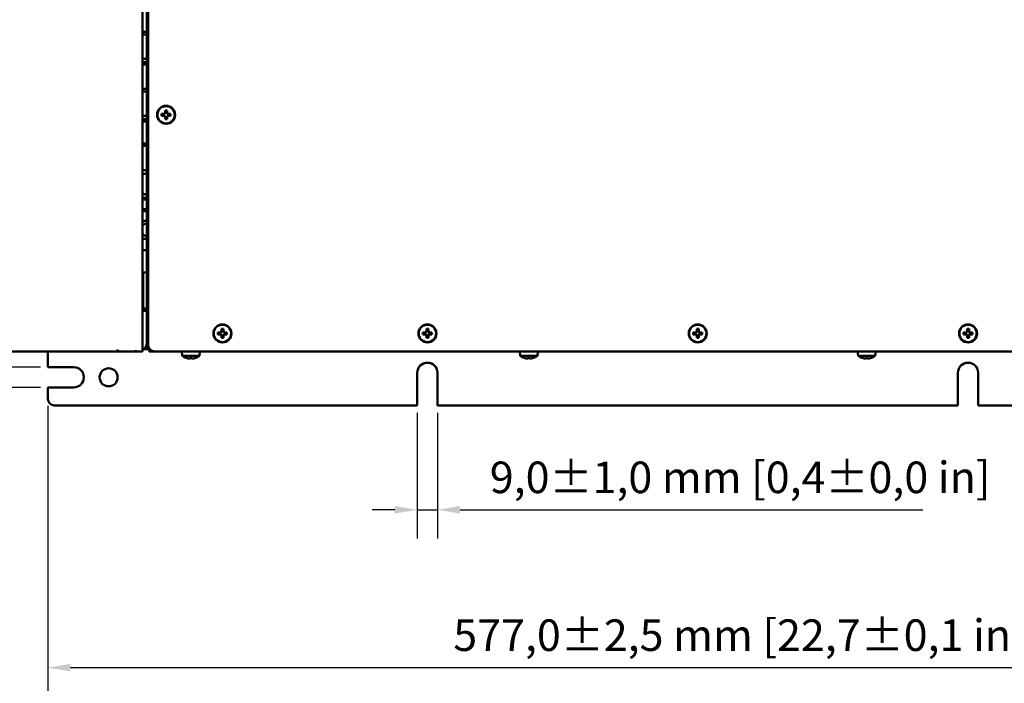
# Model space of a CAD drawing. Units: millimetres. Extents: x 0 to 2376, y 0 to 1680.
# Drawn here: x 957 to 1394, y 388 to 682 of the extents above; entities that cross this region are included whole.
import ezdxf

# ---------------------------------------------------------------- set-up
doc = ezdxf.new("R2010")
doc.units = ezdxf.units.MM
doc.header["$LTSCALE"] = 4
doc.layers.add('Bemaßung (ISO)', color=7, linetype='Continuous', lineweight=25)
doc.layers.add('Sichtbar (ISO)', color=7, linetype='Continuous', lineweight=50)
doc.styles.add('Notiztext (DIN)', font='isocpeur.ttf')
doc.dimstyles.new('Standard (DIN)', dxfattribs={"dimscale": 4, "dimtxt": 3.5, "dimasz": 2.5, "dimexe": 3.175, "dimexo": 0.8, "dimgap": 0.8, "dimtad": 1, "dimdec": 0, "dimrnd": 1e-08, "dimzin": 0, "dimtxsty": 'Notiztext (DIN)', "dimcen": 0.09, "dimdle": 10, "dimclrd": 256, "dimclre": 256, "dimclrt": 256, "dimadec": 0, "dimazin": 0, "dimtfac": 1, "dimtmove": 0, "dimatfit": 3, "dimfxl": 1, "dimtolj": 1, "dimtzin": 0, "dimlwd": -1, "dimlwe": -1, "dimarcsym": 0})

# ---------------------------------------------------------------- blocks, each defined once
blk = doc.blocks.new('*D8')
at = {"layer": 'Bemaßung (ISO)', "transparency": 16777216}
for p, q in [((1624.89, 532.05), (1624.89, 338.41)), ((969.75, 510.8), (969.75, 338.41)), ((979.75, 351.11), (1614.89, 351.11))]:
    blk.add_line(p, q, dxfattribs=at)
for points in [[(979.75, 352.77), (979.75, 349.44), (969.75, 351.11)], [(1614.89, 352.77), (1614.89, 349.44), (1624.89, 351.11)]]:
    blk.add_solid(points, dxfattribs=at)
at = {"layer": 'Defpoints', "color": 0, "transparency": 16777216}
for p in [(1624.89, 535.25), (969.75, 514), (1624.89, 351.11)]:
    blk.add_point(p, dxfattribs=at)
at = {"layer": 'Bemaßung (ISO)', "transparency": 16777216, "insert": (1151.66, 372.51), "char_height": 14, "attachment_point": 1, "style": 'Notiztext (DIN)'}
blk.add_mtext('\\A1;655,1±2,5 mm [25,8%%p0,1 in]', dxfattribs=at)
blk = doc.blocks.new('*D9')
at = {"layer": 'Bemaßung (ISO)', "transparency": 16777216}
for p, q in [((969.75, 510.8), (969.75, 381.97)), ((1546.75, 510.8), (1546.75, 381.97)), ((979.75, 394.67), (1536.75, 394.67))]:
    blk.add_line(p, q, dxfattribs=at)
for points in [[(979.75, 396.33), (979.75, 393), (969.75, 394.67)], [(1536.75, 396.33), (1536.75, 393), (1546.75, 394.67)]]:
    blk.add_solid(points, dxfattribs=at)
at = {"layer": 'Defpoints', "color": 0, "transparency": 16777216}
for p in [(969.75, 514), (1546.75, 514), (1546.75, 394.67)]:
    blk.add_point(p, dxfattribs=at)
at = {"layer": 'Bemaßung (ISO)', "transparency": 16777216, "insert": (1149.75, 416.07), "char_height": 14, "attachment_point": 1, "style": 'Notiztext (DIN)'}
blk.add_mtext('\\A1;577,0±2,5 mm [22,7%%p0,1 in]', dxfattribs=at)
blk = doc.blocks.new('*D10')
at = {"layer": 'Bemaßung (ISO)', "transparency": 16777216}
for p, q in [((775.64, 543.15), (775.64, 295.8)), ((1624.89, 532.05), (1624.89, 295.8)), ((785.64, 308.5), (1614.89, 308.5))]:
    blk.add_line(p, q, dxfattribs=at)
for points in [[(785.64, 310.16), (785.64, 306.83), (775.64, 308.5)], [(1614.89, 310.16), (1614.89, 306.83), (1624.89, 308.5)]]:
    blk.add_solid(points, dxfattribs=at)
at = {"layer": 'Defpoints', "color": 0, "transparency": 16777216}
for p in [(775.64, 546.35), (1624.89, 535.25), (1624.89, 308.5)]:
    blk.add_point(p, dxfattribs=at)
at = {"layer": 'Bemaßung (ISO)', "transparency": 16777216, "insert": (1147.9, 329.9), "char_height": 14, "attachment_point": 1, "style": 'Notiztext (DIN)'}
blk.add_mtext('\\A1;849,2±4,0 mm [33,4%%p0,2 in]', dxfattribs=at)
blk = doc.blocks.new('*D12')
at = {"layer": 'Bemaßung (ISO)', "transparency": 16777216}
for p, q in [((1133.75, 507.8), (1133.75, 452.01)), ((1142.75, 507.8), (1142.75, 452.01)), ((1123.75, 464.71), (1113.75, 464.71)), ((1133.75, 464.71), (1142.75, 464.71)), ((1152.75, 464.71), (1358.15, 464.71))]:
    blk.add_line(p, q, dxfattribs=at)
for points in [[(1123.75, 466.37), (1123.75, 463.04), (1133.75, 464.71)], [(1152.75, 466.37), (1152.75, 463.04), (1142.75, 464.71)]]:
    blk.add_solid(points, dxfattribs=at)
at = {"layer": 'Defpoints', "color": 0, "transparency": 16777216}
for p in [(1133.75, 511), (1142.75, 511), (1142.75, 464.71)]:
    blk.add_point(p, dxfattribs=at)
at = {"layer": 'Bemaßung (ISO)', "transparency": 16777216, "insert": (1165.95, 486.11), "char_height": 14, "attachment_point": 1, "style": 'Notiztext (DIN)'}
blk.add_mtext('\\A1;9,0±1,0 mm [0,4%%p0,0 in]', dxfattribs=at)
blk = doc.blocks.new('*D13')
at = {"layer": 'Bemaßung (ISO)', "transparency": 16777216}
for p, q in [((865.2, 538), (865.2, 548)), ((966.55, 528), (852.5, 528)), ((865.2, 528), (865.2, 519)), ((966.55, 519), (852.5, 519)), ((865.2, 509), (865.2, 499)), ((865.2, 464.67), (865.2, 499)), ((659.8, 464.67), (865.2, 464.67))]:
    blk.add_line(p, q, dxfattribs=at)
for points in [[(863.54, 538), (866.87, 538), (865.2, 528)], [(863.54, 509), (866.87, 509), (865.2, 519)]]:
    blk.add_solid(points, dxfattribs=at)
at = {"layer": 'Defpoints', "color": 0, "transparency": 16777216}
for p in [(969.75, 528), (865.2, 519), (969.75, 519)]:
    blk.add_point(p, dxfattribs=at)
at = {"layer": 'Bemaßung (ISO)', "transparency": 16777216, "insert": (663, 486.07), "char_height": 14, "attachment_point": 1, "style": 'Notiztext (DIN)'}
blk.add_mtext('\\A1;9,0±1,0 mm [0,4%%p0,0 in]', dxfattribs=at)

msp = doc.modelspace()

# ---------------------------------------------------------------- linework, layer by layer
at = {"layer": 'Sichtbar (ISO)'}
for p, q in [((1014.25, 538), (1014.25, 862)), ((1011.75, 861), (1011.75, 539)), ((1013.75, 552.5), (1013.75, 847.5)), ((1013.75, 676.8), (1011.75, 676.8)), ((1011.75, 675.7), (1013.75, 675.7)), ((1011.75, 664.9), (1013.75, 664.9)), ((1011.75, 663.4), (1013.75, 663.4)), ((1011.75, 662.3), (1013.75, 662.3)), ((1013.75, 651.5), (1011.75, 651.5)), ((1011.75, 650.4), (1013.75, 650.4)), ((1011.75, 639.6), (1013.75, 639.6)), ((1021.1, 640.43), (1020.28, 640.43)), ((1020.28, 639.57), (1021.1, 639.57)), ((1021.39, 640.49), (1021.39, 639.51)), ((1022.74, 640.86), (1021.76, 640.86)), ((1021.76, 639.14), (1022.74, 639.14)), ((1021.82, 641.97), (1021.82, 641.15)), ((1021.82, 638.86), (1021.82, 638.04)), ((1022.68, 641.15), (1022.68, 641.97)), ((1022.68, 638.04), (1022.68, 638.86)), ((1023.11, 639.51), (1023.11, 640.49)), ((1024.21, 640.43), (1023.39, 640.43)), ((1023.39, 639.57), (1024.21, 639.57)), ((1011.75, 638.1), (1013.75, 638.1)), ((1011.75, 637), (1013.75, 637)), ((1013.75, 627.3), (1011.75, 627.3)), ((1011.75, 626.2), (1013.75, 626.2)), ((1013.75, 615.4), (1011.75, 615.4)), ((1011.75, 603.2), (1013.75, 603.2)), ((1011.75, 602.38), (1013.75, 602.38)), ((1013.75, 598.1), (1011.75, 598.1)), ((1011.75, 597.28), (1013.75, 597.28)), ((1013.75, 593), (1011.75, 593)), ((1011.75, 585), (1013.75, 585)), ((1011.75, 580), (1013.75, 580)), ((1012.15, 554), (1012.15, 570)), ((1013.75, 570), (1012.15, 570)), ((1011.75, 553), (1013.75, 553)), ((1013.75, 554), (1012.15, 554)), ((1013.75, 551.5), (1013.75, 552.5)), ((1014.25, 552.5), (1013.75, 552.5)), ((1013.75, 551.5), (1013.75, 539)), ((1014.25, 551.5), (1013.75, 551.5)), ((1046.1, 543.43), (1045.28, 543.43)), ((1045.28, 542.57), (1046.1, 542.57)), ((1046.39, 543.49), (1046.39, 542.51)), ((1047.74, 543.86), (1046.76, 543.86)), ((1046.76, 542.14), (1047.74, 542.14)), ((1046.82, 544.97), (1046.82, 544.15)), ((1047.68, 544.15), (1047.68, 544.97)), ((1048.11, 542.51), (1048.11, 543.49)), ((1049.21, 543.43), (1048.39, 543.43)), ((1048.39, 542.57), (1049.21, 542.57)), ((1137.1, 543.43), (1136.28, 543.43)), ((1136.28, 542.57), (1137.1, 542.57)), ((1137.39, 543.49), (1137.39, 542.51)), ((1138.74, 543.86), (1137.76, 543.86)), ((1137.76, 542.14), (1138.74, 542.14)), ((1137.82, 544.97), (1137.82, 544.15)), ((1138.68, 544.15), (1138.68, 544.97)), ((1139.11, 542.51), (1139.11, 543.49)), ((1140.21, 543.43), (1139.39, 543.43)), ((1139.39, 542.57), (1140.21, 542.57)), ((1257.1, 543.43), (1256.28, 543.43)), ((1256.28, 542.57), (1257.1, 542.57)), ((1257.39, 543.49), (1257.39, 542.51)), ((1258.74, 543.86), (1257.76, 543.86)), ((1257.76, 542.14), (1258.74, 542.14)), ((1257.82, 544.97), (1257.82, 544.15)), ((1258.68, 544.15), (1258.68, 544.97)), ((1259.11, 542.51), (1259.11, 543.49)), ((1260.21, 543.43), (1259.39, 543.43)), ((1259.39, 542.57), (1260.21, 542.57)), ((1377.1, 543.43), (1376.28, 543.43)), ((1376.28, 542.57), (1377.1, 542.57)), ((1377.39, 543.49), (1377.39, 542.51)), ((1378.74, 543.86), (1377.76, 543.86)), ((1377.76, 542.14), (1378.74, 542.14)), ((1377.82, 544.97), (1377.82, 544.15)), ((1378.68, 544.15), (1378.68, 544.97)), ((1379.11, 542.51), (1379.11, 543.49)), ((1380.21, 543.43), (1379.39, 543.43)), ((1379.39, 542.57), (1380.21, 542.57)), ((1011.75, 535), (1011.75, 539)), ((1013.75, 536), (1013.75, 539)), ((1046.82, 541.86), (1046.82, 541.04)), ((1047.68, 541.04), (1047.68, 541.86)), ((1137.82, 541.86), (1137.82, 541.04)), ((1138.68, 541.04), (1138.68, 541.86)), ((1257.82, 541.86), (1257.82, 541.04)), ((1258.68, 541.04), (1258.68, 541.86)), ((1377.82, 541.86), (1377.82, 541.04)), ((1378.68, 541.04), (1378.68, 541.86)), ((992.75, 535), (781.75, 535)), ((969.75, 534), (969.75, 535)), ((969.75, 528), (969.75, 534)), ((999.46, 535), (992.75, 535)), ((1001.75, 535), (999.46, 535)), ((1001.75, 535), (1000.21, 535.54)), ((1001.75, 535), (1008.75, 535)), ((1008.75, 535), (1008.75, 535.54)), ((1011.75, 535), (1008.75, 535)), ((1013.75, 536), (1012.39, 536)), ((1013.75, 536), (1014.75, 536)), ((1014.75, 536.34), (1014.75, 536)), ((1014.75, 536), (1015.01, 536)), ((1014.75, 535), (1014.75, 536)), ((1016.75, 535), (1014.75, 535)), ((1016.75, 535), (1016.75, 535.04)), ((1017.25, 535), (1016.75, 535)), ((1499.25, 535), (1017.25, 535)), ((1029.42, 533), (1029.25, 535)), ((1037.07, 533), (1037.25, 535)), ((1179.42, 533), (1179.25, 535)), ((1187.07, 533), (1187.25, 535)), ((1329.42, 533), (1329.25, 535)), ((1337.07, 533), (1337.25, 535)), ((1037.07, 533), (1029.42, 533)), ((1031.28, 532.07), (1031.28, 532.06)), ((1032.82, 532.07), (1032.82, 531.87)), ((1033.68, 531.87), (1033.68, 532.07)), ((1035.22, 532.06), (1035.21, 532.07)), ((1187.07, 533), (1179.42, 533)), ((1181.28, 532.07), (1181.28, 532.06)), ((1182.82, 532.07), (1182.82, 531.87)), ((1183.68, 531.87), (1183.68, 532.07)), ((1185.22, 532.06), (1185.21, 532.07)), ((1337.07, 533), (1329.42, 533)), ((1331.28, 532.07), (1331.28, 532.06)), ((1332.82, 532.07), (1332.82, 531.87)), ((1333.68, 531.87), (1333.68, 532.07)), ((1335.22, 532.06), (1335.21, 532.07)), ((969.75, 528), (981.25, 528)), ((1133.75, 511), (1133.75, 525.5)), ((1142.75, 525.5), (1142.75, 511)), ((1373.75, 511), (1373.75, 525.5)), ((1382.75, 525.5), (1382.75, 511)), ((981.25, 519), (969.75, 519)), ((969.75, 514), (969.75, 519)), ((972.75, 511), (1133.75, 511)), ((1142.75, 511), (1373.75, 511)), ((1382.75, 511), (1543.75, 511))]:
    msp.add_line(p, q, dxfattribs=at)
for centre, radius in [((1022.25, 640), 4), ((1022.25, 640), 3.83), ((1047.25, 543), 4), ((1047.25, 543), 3.83), ((1138.25, 543), 4), ((1138.25, 543), 3.83), ((1258.25, 543), 4), ((1258.25, 543), 3.83), ((1378.25, 543), 4), ((1378.25, 543), 3.83), ((996.75, 523.5), 4)]:
    msp.add_circle(centre, radius, dxfattribs=at)
for centre, radius, start, end in [((1013.81, 609.3), 4.7, 90.7284, 115.9919), ((1013.81, 609.3), 4.7, 244.0081, 269.2716), ((1013.84, 589), 2.8, 91.8084, 138.2315), ((1013.84, 589), 2.8, 221.7685, 268.1916), ((1009.75, 539), 4, 300, 0), ((1017.25, 538), 3, 180, 270), ((1016.75, 537), 2, 210.4197, 270), ((1033.25, 538.23), 6.48, 233.8057, 252.2704), ((1033.25, 538.23), 6.46, 252.2979, 259.7805), ((1033.25, 538.23), 6.46, 280.2195, 287.7021), ((1033.25, 538.23), 6.48, 287.7296, 306.1943), ((1138.25, 525.5), 4.5, 0, 180), ((1183.25, 538.23), 6.48, 233.8057, 252.2704), ((1183.25, 538.23), 6.46, 252.2979, 259.7805), ((1183.25, 538.23), 6.46, 280.2195, 287.7021), ((1183.25, 538.23), 6.48, 287.7296, 306.1943), ((1333.25, 538.23), 6.48, 233.8057, 252.2704), ((1333.25, 538.23), 6.46, 252.2979, 259.7805), ((1333.25, 538.23), 6.46, 280.2195, 287.7021), ((1333.25, 538.23), 6.48, 287.7296, 306.1943), ((1378.25, 525.5), 4.5, 0, 180), ((981.25, 523.5), 4.5, 270, 90), ((972.75, 514), 3, 180, 270)]:
    msp.add_arc(centre, radius, start, end, dxfattribs=at)
for centre, major_axis, ratio, start_param, end_param in [((1023.44, 640), (0, 6.33), 0.499722, 1.502811, 1.638781), ((1022.25, 638.81), (6.33, 0), 0.499722, 1.502811, 1.638781), ((1021.06, 640), (0, -6.33), 0.499722, 1.502811, 1.638781), ((1022.25, 641.19), (-6.33, 0), 0.499722, 1.502811, 1.638781), ((1048.44, 543), (0, 6.33), 0.499722, 1.502811, 1.638781), ((1047.25, 541.81), (6.33, 0), 0.499722, 1.502811, 1.638781), ((1046.06, 543), (0, -6.33), 0.499722, 1.502811, 1.638781), ((1139.44, 543), (0, 6.33), 0.499722, 1.502811, 1.638781), ((1138.25, 541.81), (6.33, 0), 0.499722, 1.502811, 1.638781), ((1137.06, 543), (0, -6.33), 0.499722, 1.502811, 1.638781), ((1259.44, 543), (0, 6.33), 0.499722, 1.502811, 1.638781), ((1258.25, 541.81), (6.33, 0), 0.499722, 1.502811, 1.638781), ((1257.06, 543), (0, -6.33), 0.499722, 1.502811, 1.638781), ((1379.44, 543), (0, 6.33), 0.499722, 1.502811, 1.638781), ((1378.25, 541.81), (6.33, 0), 0.499722, 1.502811, 1.638781), ((1377.06, 543), (0, -6.33), 0.499722, 1.502811, 1.638781), ((1047.25, 544.19), (-6.33, 0), 0.499722, 1.502811, 1.638781), ((1138.25, 544.19), (-6.33, 0), 0.499722, 1.502811, 1.638781), ((1258.25, 544.19), (-6.33, 0), 0.499722, 1.502811, 1.638781), ((1378.25, 544.19), (-6.33, 0), 0.499722, 1.502811, 1.638781), ((1033.25, 537.54), (6.33, 0), 0.866186, 4.644404, 4.780374), ((1183.25, 537.54), (6.33, 0), 0.866186, 4.644404, 4.780374), ((1333.25, 537.54), (6.33, 0), 0.866186, 4.644404, 4.780374)]:
    msp.add_ellipse(centre, major_axis=major_axis, ratio=ratio, start_param=start_param, end_param=end_param, dxfattribs=at)
for points, knots in [([(1021.82, 641.15), (1021.82, 641.15), (1021.82, 641.15), (1021.82, 641.06), (1021.8, 640.96), (1021.73, 640.79), (1021.67, 640.71), (1021.61, 640.64), (1021.54, 640.58), (1021.46, 640.52), (1021.29, 640.45), (1021.19, 640.43), (1021.1, 640.43), (1021.1, 640.43), (1021.1, 640.43)], [0.3848161, 0.3848161, 0.3848161, 0.3848161, 0.385271, 0.385271, 0.4122197, 0.4122197, 0.4391684, 0.4391684, 0.4391684, 0.4661171, 0.4661171, 0.4930658, 0.4930658, 0.4935207, 0.4935207, 0.4935207, 0.4935207]), ([(1021.1, 639.57), (1021.1, 639.57), (1021.1, 639.57), (1021.19, 639.57), (1021.29, 639.55), (1021.46, 639.48), (1021.54, 639.43), (1021.61, 639.36), (1021.67, 639.3), (1021.73, 639.22), (1021.8, 639.04), (1021.82, 638.94), (1021.82, 638.86)], [0.3848166, 0.3848166, 0.3848166, 0.3848166, 0.3852716, 0.3852716, 0.4122203, 0.4122203, 0.4391689, 0.4391689, 0.4391689, 0.4663464, 0.4663464, 0.4935239, 0.4935239, 0.4935239, 0.4935239]), ([(1023.39, 640.43), (1023.39, 640.43), (1023.39, 640.43), (1023.3, 640.43), (1023.21, 640.45), (1023.03, 640.52), (1022.95, 640.58), (1022.89, 640.64), (1022.82, 640.71), (1022.77, 640.79), (1022.7, 640.96), (1022.68, 641.06), (1022.68, 641.15)], [0.3848166, 0.3848166, 0.3848166, 0.3848166, 0.3852716, 0.3852716, 0.4122203, 0.4122203, 0.4391689, 0.4391689, 0.4391689, 0.4663464, 0.4663464, 0.4935239, 0.4935239, 0.4935239, 0.4935239]), ([(1022.68, 638.86), (1022.68, 638.86), (1022.68, 638.86), (1022.68, 638.95), (1022.7, 639.04), (1022.77, 639.22), (1022.82, 639.3), (1022.89, 639.36), (1022.95, 639.43), (1023.03, 639.48), (1023.21, 639.55), (1023.3, 639.57), (1023.39, 639.57), (1023.39, 639.57), (1023.39, 639.57)], [0.3848161, 0.3848161, 0.3848161, 0.3848161, 0.385271, 0.385271, 0.4122197, 0.4122197, 0.4391684, 0.4391684, 0.4391684, 0.4661171, 0.4661171, 0.4930658, 0.4930658, 0.4935207, 0.4935207, 0.4935207, 0.4935207]), ([(1046.82, 544.15), (1046.82, 544.15), (1046.82, 544.15), (1046.82, 544.06), (1046.8, 543.96), (1046.73, 543.79), (1046.67, 543.71), (1046.61, 543.64), (1046.54, 543.58), (1046.46, 543.52), (1046.29, 543.45), (1046.19, 543.43), (1046.1, 543.43), (1046.1, 543.43), (1046.1, 543.43)], [0.3848161, 0.3848161, 0.3848161, 0.3848161, 0.385271, 0.385271, 0.4122197, 0.4122197, 0.4391684, 0.4391684, 0.4391684, 0.4661171, 0.4661171, 0.4930658, 0.4930658, 0.4935207, 0.4935207, 0.4935207, 0.4935207]), ([(1046.1, 542.57), (1046.1, 542.57), (1046.1, 542.57), (1046.19, 542.57), (1046.29, 542.55), (1046.46, 542.48), (1046.54, 542.43), (1046.61, 542.36), (1046.67, 542.3), (1046.73, 542.22), (1046.8, 542.04), (1046.82, 541.94), (1046.82, 541.86)], [0.3848166, 0.3848166, 0.3848166, 0.3848166, 0.3852716, 0.3852716, 0.4122203, 0.4122203, 0.4391689, 0.4391689, 0.4391689, 0.4663464, 0.4663464, 0.4935239, 0.4935239, 0.4935239, 0.4935239]), ([(1048.39, 543.43), (1048.39, 543.43), (1048.39, 543.43), (1048.3, 543.43), (1048.21, 543.45), (1048.03, 543.52), (1047.95, 543.58), (1047.89, 543.64), (1047.82, 543.71), (1047.77, 543.79), (1047.7, 543.96), (1047.68, 544.06), (1047.68, 544.15)], [0.3848166, 0.3848166, 0.3848166, 0.3848166, 0.3852716, 0.3852716, 0.4122203, 0.4122203, 0.4391689, 0.4391689, 0.4391689, 0.4663464, 0.4663464, 0.4935239, 0.4935239, 0.4935239, 0.4935239]), ([(1047.68, 541.86), (1047.68, 541.86), (1047.68, 541.86), (1047.68, 541.95), (1047.7, 542.04), (1047.77, 542.22), (1047.82, 542.3), (1047.89, 542.36), (1047.95, 542.43), (1048.03, 542.48), (1048.21, 542.55), (1048.3, 542.57), (1048.39, 542.57), (1048.39, 542.57), (1048.39, 542.57)], [0.3848161, 0.3848161, 0.3848161, 0.3848161, 0.385271, 0.385271, 0.4122197, 0.4122197, 0.4391684, 0.4391684, 0.4391684, 0.4661171, 0.4661171, 0.4930658, 0.4930658, 0.4935207, 0.4935207, 0.4935207, 0.4935207]), ([(1137.82, 544.15), (1137.82, 544.15), (1137.82, 544.15), (1137.82, 544.06), (1137.8, 543.96), (1137.73, 543.79), (1137.67, 543.71), (1137.61, 543.64), (1137.54, 543.58), (1137.46, 543.52), (1137.29, 543.45), (1137.19, 543.43), (1137.1, 543.43), (1137.1, 543.43), (1137.1, 543.43)], [0.3848161, 0.3848161, 0.3848161, 0.3848161, 0.385271, 0.385271, 0.4122197, 0.4122197, 0.4391684, 0.4391684, 0.4391684, 0.4661171, 0.4661171, 0.4930658, 0.4930658, 0.4935207, 0.4935207, 0.4935207, 0.4935207]), ([(1137.1, 542.57), (1137.1, 542.57), (1137.1, 542.57), (1137.19, 542.57), (1137.29, 542.55), (1137.46, 542.48), (1137.54, 542.43), (1137.61, 542.36), (1137.67, 542.3), (1137.73, 542.22), (1137.8, 542.04), (1137.82, 541.94), (1137.82, 541.86)], [0.3848166, 0.3848166, 0.3848166, 0.3848166, 0.3852716, 0.3852716, 0.4122203, 0.4122203, 0.4391689, 0.4391689, 0.4391689, 0.4663464, 0.4663464, 0.4935239, 0.4935239, 0.4935239, 0.4935239]), ([(1139.39, 543.43), (1139.39, 543.43), (1139.39, 543.43), (1139.3, 543.43), (1139.21, 543.45), (1139.03, 543.52), (1138.95, 543.58), (1138.89, 543.64), (1138.82, 543.71), (1138.77, 543.79), (1138.7, 543.96), (1138.68, 544.06), (1138.68, 544.15)], [0.3848166, 0.3848166, 0.3848166, 0.3848166, 0.3852716, 0.3852716, 0.4122203, 0.4122203, 0.4391689, 0.4391689, 0.4391689, 0.4663464, 0.4663464, 0.4935239, 0.4935239, 0.4935239, 0.4935239]), ([(1138.68, 541.86), (1138.68, 541.86), (1138.68, 541.86), (1138.68, 541.95), (1138.7, 542.04), (1138.77, 542.22), (1138.82, 542.3), (1138.89, 542.36), (1138.95, 542.43), (1139.03, 542.48), (1139.21, 542.55), (1139.3, 542.57), (1139.39, 542.57), (1139.39, 542.57), (1139.39, 542.57)], [0.3848161, 0.3848161, 0.3848161, 0.3848161, 0.385271, 0.385271, 0.4122197, 0.4122197, 0.4391684, 0.4391684, 0.4391684, 0.4661171, 0.4661171, 0.4930658, 0.4930658, 0.4935207, 0.4935207, 0.4935207, 0.4935207]), ([(1257.82, 544.15), (1257.82, 544.15), (1257.82, 544.15), (1257.82, 544.06), (1257.8, 543.96), (1257.73, 543.79), (1257.67, 543.71), (1257.61, 543.64), (1257.54, 543.58), (1257.46, 543.52), (1257.29, 543.45), (1257.19, 543.43), (1257.1, 543.43), (1257.1, 543.43), (1257.1, 543.43)], [0.3848161, 0.3848161, 0.3848161, 0.3848161, 0.385271, 0.385271, 0.4122197, 0.4122197, 0.4391684, 0.4391684, 0.4391684, 0.4661171, 0.4661171, 0.4930658, 0.4930658, 0.4935207, 0.4935207, 0.4935207, 0.4935207]), ([(1257.1, 542.57), (1257.1, 542.57), (1257.1, 542.57), (1257.19, 542.57), (1257.29, 542.55), (1257.46, 542.48), (1257.54, 542.43), (1257.61, 542.36), (1257.67, 542.3), (1257.73, 542.22), (1257.8, 542.04), (1257.82, 541.94), (1257.82, 541.86)], [0.3848166, 0.3848166, 0.3848166, 0.3848166, 0.3852716, 0.3852716, 0.4122203, 0.4122203, 0.4391689, 0.4391689, 0.4391689, 0.4663464, 0.4663464, 0.4935239, 0.4935239, 0.4935239, 0.4935239]), ([(1259.39, 543.43), (1259.39, 543.43), (1259.39, 543.43), (1259.3, 543.43), (1259.21, 543.45), (1259.03, 543.52), (1258.95, 543.58), (1258.89, 543.64), (1258.82, 543.71), (1258.77, 543.79), (1258.7, 543.96), (1258.68, 544.06), (1258.68, 544.15)], [0.3848166, 0.3848166, 0.3848166, 0.3848166, 0.3852716, 0.3852716, 0.4122203, 0.4122203, 0.4391689, 0.4391689, 0.4391689, 0.4663464, 0.4663464, 0.4935239, 0.4935239, 0.4935239, 0.4935239]), ([(1258.68, 541.86), (1258.68, 541.86), (1258.68, 541.86), (1258.68, 541.95), (1258.7, 542.04), (1258.77, 542.22), (1258.82, 542.3), (1258.89, 542.36), (1258.95, 542.43), (1259.03, 542.48), (1259.21, 542.55), (1259.3, 542.57), (1259.39, 542.57), (1259.39, 542.57), (1259.39, 542.57)], [0.3848161, 0.3848161, 0.3848161, 0.3848161, 0.385271, 0.385271, 0.4122197, 0.4122197, 0.4391684, 0.4391684, 0.4391684, 0.4661171, 0.4661171, 0.4930658, 0.4930658, 0.4935207, 0.4935207, 0.4935207, 0.4935207]), ([(1377.82, 544.15), (1377.82, 544.15), (1377.82, 544.15), (1377.82, 544.06), (1377.8, 543.96), (1377.73, 543.79), (1377.67, 543.71), (1377.61, 543.64), (1377.54, 543.58), (1377.46, 543.52), (1377.29, 543.45), (1377.19, 543.43), (1377.1, 543.43), (1377.1, 543.43), (1377.1, 543.43)], [0.3848161, 0.3848161, 0.3848161, 0.3848161, 0.385271, 0.385271, 0.4122197, 0.4122197, 0.4391684, 0.4391684, 0.4391684, 0.4661171, 0.4661171, 0.4930658, 0.4930658, 0.4935207, 0.4935207, 0.4935207, 0.4935207]), ([(1377.1, 542.57), (1377.1, 542.57), (1377.1, 542.57), (1377.19, 542.57), (1377.29, 542.55), (1377.46, 542.48), (1377.54, 542.43), (1377.61, 542.36), (1377.67, 542.3), (1377.73, 542.22), (1377.8, 542.04), (1377.82, 541.94), (1377.82, 541.86)], [0.3848166, 0.3848166, 0.3848166, 0.3848166, 0.3852716, 0.3852716, 0.4122203, 0.4122203, 0.4391689, 0.4391689, 0.4391689, 0.4663464, 0.4663464, 0.4935239, 0.4935239, 0.4935239, 0.4935239]), ([(1379.39, 543.43), (1379.39, 543.43), (1379.39, 543.43), (1379.3, 543.43), (1379.21, 543.45), (1379.03, 543.52), (1378.95, 543.58), (1378.89, 543.64), (1378.82, 543.71), (1378.77, 543.79), (1378.7, 543.96), (1378.68, 544.06), (1378.68, 544.15)], [0.3848166, 0.3848166, 0.3848166, 0.3848166, 0.3852716, 0.3852716, 0.4122203, 0.4122203, 0.4391689, 0.4391689, 0.4391689, 0.4663464, 0.4663464, 0.4935239, 0.4935239, 0.4935239, 0.4935239]), ([(1378.68, 541.86), (1378.68, 541.86), (1378.68, 541.86), (1378.68, 541.95), (1378.7, 542.04), (1378.77, 542.22), (1378.82, 542.3), (1378.89, 542.36), (1378.95, 542.43), (1379.03, 542.48), (1379.21, 542.55), (1379.3, 542.57), (1379.39, 542.57), (1379.39, 542.57), (1379.39, 542.57)], [0.3848161, 0.3848161, 0.3848161, 0.3848161, 0.385271, 0.385271, 0.4122197, 0.4122197, 0.4391684, 0.4391684, 0.4391684, 0.4661171, 0.4661171, 0.4930658, 0.4930658, 0.4935207, 0.4935207, 0.4935207, 0.4935207]), ([(1032.82, 531.87), (1032.82, 531.87), (1032.82, 531.87), (1032.82, 531.85), (1032.8, 531.84), (1032.73, 531.82), (1032.67, 531.82), (1032.61, 531.82), (1032.54, 531.82), (1032.46, 531.82), (1032.29, 531.84), (1032.19, 531.85), (1032.1, 531.87), (1032.1, 531.87), (1032.1, 531.87)], [0.3848161, 0.3848161, 0.3848161, 0.3848161, 0.385271, 0.385271, 0.4122197, 0.4122197, 0.4391684, 0.4391684, 0.4391684, 0.4661171, 0.4661171, 0.4930658, 0.4930658, 0.4935207, 0.4935207, 0.4935207, 0.4935207]), ([(1034.39, 531.87), (1034.39, 531.87), (1034.39, 531.87), (1034.3, 531.85), (1034.21, 531.84), (1034.03, 531.82), (1033.95, 531.82), (1033.89, 531.82), (1033.82, 531.82), (1033.77, 531.82), (1033.7, 531.84), (1033.68, 531.85), (1033.68, 531.87)], [0.3848166, 0.3848166, 0.3848166, 0.3848166, 0.3852716, 0.3852716, 0.4122203, 0.4122203, 0.4391689, 0.4391689, 0.4391689, 0.4663464, 0.4663464, 0.4935239, 0.4935239, 0.4935239, 0.4935239]), ([(1182.82, 531.87), (1182.82, 531.87), (1182.82, 531.87), (1182.82, 531.85), (1182.8, 531.84), (1182.73, 531.82), (1182.67, 531.82), (1182.61, 531.82), (1182.54, 531.82), (1182.46, 531.82), (1182.29, 531.84), (1182.19, 531.85), (1182.1, 531.87), (1182.1, 531.87), (1182.1, 531.87)], [0.3848161, 0.3848161, 0.3848161, 0.3848161, 0.385271, 0.385271, 0.4122197, 0.4122197, 0.4391684, 0.4391684, 0.4391684, 0.4661171, 0.4661171, 0.4930658, 0.4930658, 0.4935207, 0.4935207, 0.4935207, 0.4935207]), ([(1184.39, 531.87), (1184.39, 531.87), (1184.39, 531.87), (1184.3, 531.85), (1184.21, 531.84), (1184.03, 531.82), (1183.95, 531.82), (1183.89, 531.82), (1183.82, 531.82), (1183.77, 531.82), (1183.7, 531.84), (1183.68, 531.85), (1183.68, 531.87)], [0.3848166, 0.3848166, 0.3848166, 0.3848166, 0.3852716, 0.3852716, 0.4122203, 0.4122203, 0.4391689, 0.4391689, 0.4391689, 0.4663464, 0.4663464, 0.4935239, 0.4935239, 0.4935239, 0.4935239]), ([(1332.82, 531.87), (1332.82, 531.87), (1332.82, 531.87), (1332.82, 531.85), (1332.8, 531.84), (1332.73, 531.82), (1332.67, 531.82), (1332.61, 531.82), (1332.54, 531.82), (1332.46, 531.82), (1332.29, 531.84), (1332.19, 531.85), (1332.1, 531.87), (1332.1, 531.87), (1332.1, 531.87)], [0.3848161, 0.3848161, 0.3848161, 0.3848161, 0.385271, 0.385271, 0.4122197, 0.4122197, 0.4391684, 0.4391684, 0.4391684, 0.4661171, 0.4661171, 0.4930658, 0.4930658, 0.4935207, 0.4935207, 0.4935207, 0.4935207]), ([(1334.39, 531.87), (1334.39, 531.87), (1334.39, 531.87), (1334.3, 531.85), (1334.21, 531.84), (1334.03, 531.82), (1333.95, 531.82), (1333.89, 531.82), (1333.82, 531.82), (1333.77, 531.82), (1333.7, 531.84), (1333.68, 531.85), (1333.68, 531.87)], [0.3848166, 0.3848166, 0.3848166, 0.3848166, 0.3852716, 0.3852716, 0.4122203, 0.4122203, 0.4391689, 0.4391689, 0.4391689, 0.4663464, 0.4663464, 0.4935239, 0.4935239, 0.4935239, 0.4935239])]:
    msp.add_open_spline(points, degree=3, knots=knots, dxfattribs=at)

# ---------------------------------------------------------------- dimensions: what is measured, and where the dimension line sits
at = {"layer": 'Bemaßung (ISO)'}
for base, p1, p2, angle, text, override, picture, middle in [((865.2, 519), (969.75, 528), (969.75, 519), 90, '<> mm [0,4%%p0,0 in]', {"dimgap": 0.8, "dimtih": 1, "dimtoh": 1, "dimdec": 1, "dimpost": '', "dimtol": 1, "dimlim": 0, "dimtp": 1, "dimtm": 1, "dimtdec": 1, "dimtofl": 1, "dimtmove": 1, "dimatfit": 1}, '*D13', (864.18, 464.67)), ((1624.8858, 308.4953), (775.64, 546.3485), (1624.8858, 535.2522), 180, '<> mm [33,4%%p0,2 in]', {"dimgap": 0.8, "dimdec": 1, "dimpost": '', "dimtol": 1, "dimlim": 0, "dimtp": 4, "dimtm": 4, "dimtdec": 1, "dimtofl": 0, "dimatfit": 1}, '*D10', (1259.9029, 308.4953)), ((1624.89, 351.11), (969.75, 514), (1624.89, 535.25), 180, '<> mm [25,8%%p0,1 in]', {"dimgap": 0.8, "dimdec": 1, "dimpost": '', "dimtol": 1, "dimlim": 0, "dimtp": 2.5, "dimtm": 2.5, "dimtdec": 1, "dimtofl": 0, "dimatfit": 1}, '*D8', (1258.76, 351.11)), ((1546.75, 394.67), (969.75, 514), (1546.75, 514), 180, '<> mm [22,7%%p0,1 in]', {"dimgap": 0.8, "dimdec": 1, "dimpost": '', "dimtol": 1, "dimlim": 0, "dimtp": 2.5, "dimtm": 2.5, "dimtdec": 1, "dimtofl": 0, "dimatfit": 1}, '*D9', (1258.25, 394.67)), ((1142.75, 464.71), (1133.75, 511), (1142.75, 511), 180, '<> mm [0,4%%p0,0 in]', {"dimgap": 0.8, "dimdec": 1, "dimpost": '', "dimtol": 1, "dimlim": 0, "dimtp": 1, "dimtm": 1, "dimtdec": 1, "dimtofl": 1, "dimatfit": 1}, '*D12', (1260.45, 464.71))]:
    dim = msp.add_linear_dim(base=base, p1=p1, p2=p2, angle=angle, text=text, dimstyle='Standard (DIN)', override=override, dxfattribs=at)
    dim.commit()
    dim.dimension.update_dxf_attribs({"geometry": picture, "text_midpoint": middle, "dimtype": 160})

doc.saveas('drawing.dxf')
